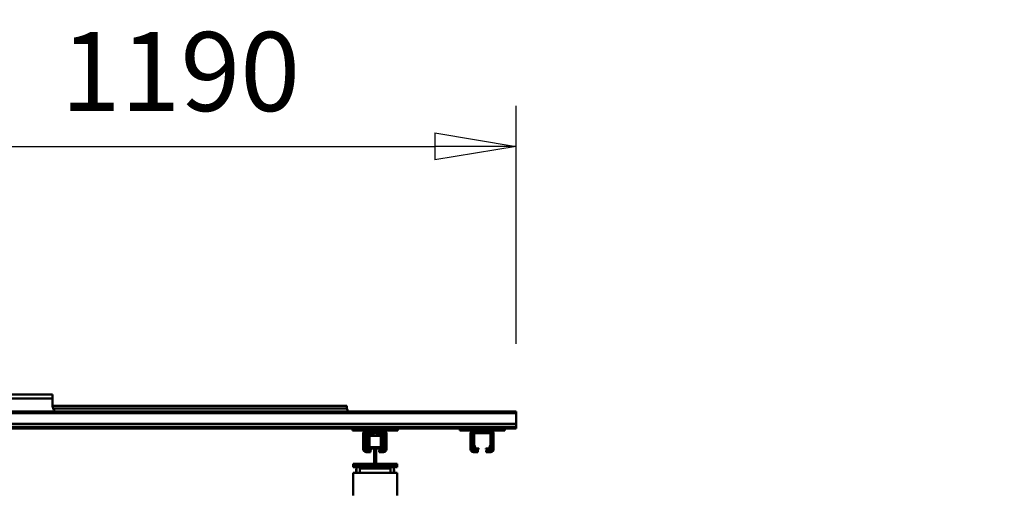
# Model space of a CAD drawing. Units: millimetres. Extents: x 0 to 25393, y 0 to 16800.
# Drawn here: x 18982 to 20727, y 13642 to 14481 of the extents above; entities that cross this region are included whole.
import ezdxf

# ---------------------------------------------------------------- set-up
doc = ezdxf.new("R2010")
doc.units = ezdxf.units.MM
doc.header["$MEASUREMENT"] = 0
for name, color, linetype, lineweight in [('(1) Shape lines', 7, 'Continuous', 35), ('(6) Dimensions', 7, 'Continuous', 35), ('(8) Hatches', 7, 'Continuous', 35)]:
    doc.layers.add(name, color=color, linetype=linetype, lineweight=lineweight)
doc.styles.add('Arial', font='ARIAL.TTF')
doc.dimstyles.new('Vertex Style', dxfattribs={"dimscale": 40, "dimtxt": 0.18, "dimasz": 3.6, "dimexe": 1.8, "dimexo": 0.0625, "dimgap": 1.7, "dimtad": 1, "dimdec": 1, "dimdsep": 46, "dimtxsty": 'Arial', "dimblk1": 'CLOSED', "dimblk2": 'CLOSED', "dimsah": 1, "dimcen": 0.09, "dimdle": 1.8, "dimclrd": 9, "dimclre": 9, "dimadec": 1, "dimazin": 2, "dimtfac": 0.65, "dimtdec": 4, "dimtmove": 0, "dimatfit": 3, "dimfxl": 0, "dimtolj": 1, "dimtzin": 0, "dimlwd": 25, "dimlwe": 25, "dimarcsym": 0})

# ---------------------------------------------------------------- blocks, each defined once
blk = doc.blocks.new('_Closed')
at = {"color": 0, "linetype": 'ByBlock', "lineweight": -2}
for p, q in [((-1, 0.166667), (0, 0)), ((-1, 0.166667), (-1, -0.166667)), ((0, 0), (-1, -0.166667)), ((0, 0), (-1, 0))]:
    blk.add_line(p, q, dxfattribs=at)
blk = doc.blocks.new('*D60')
at = {"layer": '(6) Dimensions', "color": 9, "lineweight": 25}
for p, q in [((21031.8, 12964.4), (21031.8, 13837.2)), ((21031.8, 13108.4), (21031.8, 13252.4)), ((20651.8, 12964.4), (21103.8, 12964.4)), ((21031.8, 12964.4), (21031.8, 12839.4)), ((20651.8, 12839.4), (21103.8, 12839.4)), ((21031.8, 12695.4), (21031.8, 12551.4))]:
    blk.add_line(p, q, dxfattribs=at)
at = {"layer": 'Defpoints', "color": 0}
for p in [(20531.8, 12964.4), (20531.8, 12839.4), (21030.9, 12839.4)]:
    blk.add_point(p, dxfattribs=at)
at = {"layer": '(6) Dimensions', "color": 9, "lineweight": 25, "xscale": 144, "yscale": 144, "zscale": 144}
for p, rotation in [((21031.8, 12964.4), 270), ((21031.8, 12839.4), 90)]:
    blk.add_blockref('_Closed', p, dxfattribs=dict(at, rotation=rotation))
at = {"layer": '(6) Dimensions', "color": 0, "lineweight": 35, "insert": (20895.2, 13544.8), "char_height": 140, "attachment_point": 5, "rotation": 90, "style": 'Arial'}
blk.add_mtext('\\A1;Ø125', dxfattribs=at)
blk = doc.blocks.new('*D63')
at = {"layer": '(6) Dimensions', "color": 9, "lineweight": 25}
for p, q in [((18671.8, 13876.9), (18671.8, 14328.9)), ((19861.8, 13906.9), (19861.8, 14328.9)), ((18815.8, 14256.9), (19717.8, 14256.9))]:
    blk.add_line(p, q, dxfattribs=at)
at = {"layer": 'Defpoints', "color": 0}
for p in [(19861.8, 14256.9), (19861.8, 13786.9), (18671.8, 13756.9)]:
    blk.add_point(p, dxfattribs=at)
at = {"layer": '(6) Dimensions', "color": 9, "lineweight": 25, "xscale": 144, "yscale": 144, "zscale": 144, "rotation": 180}
blk.add_blockref('_Closed', (18671.8, 14256.9), dxfattribs=at)
at = {"layer": '(6) Dimensions', "color": 9, "lineweight": 25, "xscale": 144, "yscale": 144, "zscale": 144}
blk.add_blockref('_Closed', (19861.8, 14256.9), dxfattribs=at)
at = {"layer": '(6) Dimensions', "color": 0, "lineweight": 35, "insert": (19266.8, 14389.6), "char_height": 140, "attachment_point": 5, "style": 'Arial'}
blk.add_mtext('\\A1;1190', dxfattribs=at)
blk = doc.blocks.new('HATCH_15_9de79ed6-65ca-47be-bec0-ddadad26b1f1')
at = {"layer": '(8) Hatches', "color": 0, "lineweight": 9}
for p, q in [((-7632.1, 683.5), (-7633.6, 682)), ((-7640, 675.6), (-7641.6, 674))]:
    blk.add_line(p, q, dxfattribs=at)
blk = doc.blocks.new('Crane_single_11_cc0526d8-0941-4b23-818a-d16261e2f5d6')
at = {"layer": '(1) Shape lines', "color": 7, "linetype": 'Continuous', "lineweight": 50, "ltscale": 120}
for p, q in [((-7696.1, 940), (-7699.1, 940)), ((-7699.1, -860), (-7699.1, 940)), ((-7677.4, 940), (-7696.1, 940)), ((-7696.1, -860), (-7696.1, 940)), ((-7676.3, 940), (-7677.4, 940)), ((-7677.4, -860), (-7677.4, 940)), ((-7671.1, 940), (-7676.3, 940)), ((-7676.3, -860), (-7676.3, 940)), ((-7669.1, 940), (-7671.1, 940)), ((-7671.1, -860), (-7671.1, 940)), ((-7669.1, 920), (-7669.1, 940)), ((-7665.1, 920), (-7669.1, 920)), ((-7669.1, 920), (-7669.1, 840)), ((-7665.1, 920), (-7665.1, 895)), ((-7665.1, 895), (-7667.6, 895)), ((-7667.6, 865), (-7667.6, 895)), ((-7665.1, 865), (-7665.1, 895)), ((-7662.1, 895), (-7662.1, 893)), ((-7662.1, 893), (-7662.1, 867)), ((-7660.6, 866), (-7660.6, 894)), ((-7660.1, 900), (-7632.1, 900)), ((-7632.1, 897), (-7660.1, 897)), ((-7660.1, 896), (-7659.1, 896)), ((-7660.1, 894.5), (-7640.3, 894.5)), ((-7640.4, 896), (-7659.1, 896)), ((-7640.4, 896), (-7632.1, 896)), ((-7640.2, 894.5), (-7633.9, 892.2)), ((-7634.1, 893.9), (-7639.3, 895.8)), ((-7633.6, 891.7), (-7633.6, 886)), ((-7632.1, 886), (-7632.1, 891.1)), ((-7630.1, 888), (-7630.1, 895)), ((-7627.1, 895), (-7627.1, 888)), ((-7633.6, 886), (-7632.1, 886)), ((-7633.6, 874), (-7633.6, 868.3)), ((-7632.1, 874), (-7633.6, 874)), ((-7632.1, 868.9), (-7632.1, 874)), ((-7627.1, 888), (-7630.1, 888)), ((-7630.1, 888), (-7630.1, 887)), ((-7630.1, 887), (-7627.1, 887)), ((-7627.1, 888), (-7627.1, 887)), ((-7667.6, 865), (-7665.1, 865)), ((-7665.1, 865), (-7665.1, 840)), ((-7662.1, 867), (-7662.1, 865)), ((-7640.3, 865.5), (-7660.1, 865.5)), ((-7660.1, 863), (-7632.1, 863)), ((-7632.1, 860), (-7660.1, 860)), ((-7632.1, 859), (-7660.1, 859)), ((-7659.1, 864), (-7640.4, 864)), ((-7633.9, 867.8), (-7640.2, 865.5)), ((-7639.3, 864.2), (-7634.1, 866.1)), ((-7630.1, 872), (-7627.1, 872)), ((-7630.1, 865), (-7630.1, 872)), ((-7627.1, 872), (-7627.1, 865)), ((-7627.1, 865), (-7627.1, 864)), ((-7665.1, 840), (-7669.1, 840)), ((-7669.1, 730), (-7669.1, 840)), ((-7665.1, 730), (-7669.1, 730)), ((-7669.1, 730), (-7669.1, 650)), ((-7665.1, 730), (-7665.1, 705)), ((-7606.1, 692), (-7606.1, 729)), ((-7604.1, 729), (-7606.1, 729)), ((-7604.1, 692), (-7604.1, 729)), ((-7604.1, 729), (-7600.1, 729)), ((-7600.1, 651), (-7600.1, 729)), ((-7600.1, 723), (-7590.1, 723)), ((-7600.1, 723), (-7597.4, 723)), ((-7600.1, 723), (-7597.4, 723)), ((-7600.1, 723), (-7597.4, 723)), ((-7600.1, 723), (-7597.4, 723)), ((-7600.1, 723), (-7597.4, 723)), ((-7600.1, 723), (-7597.4, 723)), ((-7600.1, 723), (-7597.4, 723)), ((-7600.1, 723), (-7597.4, 723)), ((-7600.1, 723), (-7597.4, 723)), ((-7600.1, 723), (-7597.4, 723)), ((-7600.1, 723), (-7597.4, 723)), ((-7600.1, 723), (-7597.4, 723)), ((-7600.1, 723), (-7597.4, 723)), ((-7600.1, 723), (-7597.4, 723)), ((-7590.1, 717), (-7600.1, 717)), ((-7598.1, 717), (-7600.1, 717)), ((-7598.1, 717), (-7600.1, 717)), ((-7598.1, 717), (-7600.1, 717)), ((-7598.1, 717), (-7600.1, 717)), ((-7598.1, 717), (-7600.1, 717)), ((-7598.1, 717), (-7600.1, 717)), ((-7598.1, 717), (-7600.1, 717)), ((-7598.1, 717), (-7600.1, 717)), ((-7598.1, 717), (-7600.1, 717)), ((-7598.1, 717), (-7600.1, 717)), ((-7598.1, 717), (-7600.1, 717)), ((-7598.1, 717), (-7600.1, 717)), ((-7598.1, 717), (-7600.1, 717)), ((-7598.1, 717), (-7600.1, 717)), ((-7598.1, 663), (-7598.1, 717)), ((-7592.1, 723.5), (-7596.1, 723.5)), ((-7592.1, 723.5), (-7590.3, 723.5)), ((-7550.1, 729), (-7590.1, 729)), ((-7590.1, 723), (-7590.1, 729)), ((-7590.1, 663), (-7590.1, 717)), ((-7590.1, 663), (-7590.1, 717)), ((-7665.1, 705), (-7667.6, 705)), ((-7667.6, 675), (-7667.6, 705)), ((-7665.1, 675), (-7665.1, 705)), ((-7662.1, 705), (-7662.1, 703)), ((-7662.1, 703), (-7662.1, 677)), ((-7660.6, 676), (-7660.6, 704)), ((-7660.1, 710), (-7632.1, 710)), ((-7632.1, 707), (-7660.1, 707)), ((-7660.1, 706), (-7659.1, 706)), ((-7660.1, 704.5), (-7640.3, 704.5)), ((-7640.4, 706), (-7659.1, 706)), ((-7633.7, 701), (-7658.6, 701)), ((-7658.6, 693), (-7658.6, 701)), ((-7636.1, 700), (-7656.1, 700)), ((-7656.1, 680), (-7656.1, 700)), ((-7640.4, 706), (-7632.1, 706)), ((-7640.2, 704.5), (-7633.9, 702.2)), ((-7634.1, 703.9), (-7639.3, 705.8)), ((-7636.1, 692), (-7636.1, 700)), ((-7633.6, 701.7), (-7633.6, 696)), ((-7632.1, 696), (-7632.1, 701.1)), ((-7630.1, 698), (-7630.1, 705)), ((-7627.1, 698), (-7630.1, 698)), ((-7630.1, 698), (-7630.1, 697)), ((-7627.1, 705), (-7627.1, 698)), ((-7627.1, 698), (-7627.1, 697)), ((-7656.2, 693), (-7658.6, 693)), ((-7658.6, 679), (-7658.6, 687)), ((-7658.6, 679), (-7658.6, 687)), ((-7658.6, 679), (-7658.6, 687)), ((-7658.6, 679), (-7658.6, 687)), ((-7658.6, 679), (-7658.6, 687)), ((-7658.6, 679), (-7658.6, 687)), ((-7658.6, 679), (-7658.6, 687)), ((-7658.6, 679), (-7658.6, 687)), ((-7658.6, 679), (-7658.6, 687)), ((-7658.6, 679), (-7658.6, 687)), ((-7658.6, 679), (-7658.6, 687)), ((-7658.6, 679), (-7658.6, 687)), ((-7658.6, 679), (-7658.6, 687)), ((-7658.6, 679), (-7658.6, 687)), ((-7658.6, 679), (-7658.6, 687)), ((-7658.6, 679), (-7658.6, 687)), ((-7658.6, 679), (-7658.6, 687)), ((-7658.6, 679), (-7658.6, 687)), ((-7658.6, 679), (-7658.6, 687)), ((-7658.6, 679), (-7658.6, 687)), ((-7658.6, 679), (-7658.6, 687)), ((-7658.6, 679), (-7658.6, 687)), ((-7658.6, 679), (-7658.6, 687)), ((-7658.6, 679), (-7658.6, 687)), ((-7658.6, 679), (-7658.6, 687)), ((-7658.6, 679), (-7658.6, 687)), ((-7658.6, 679), (-7658.6, 687)), ((-7658.6, 679), (-7658.6, 687)), ((-7658.6, 679), (-7658.6, 687)), ((-7658.6, 679), (-7658.6, 687)), ((-7658.5, 687), (-7656.2, 687)), ((-7604.1, 692), (-7636.1, 692)), ((-7636.1, 688), (-7636.1, 692)), ((-7636.1, 688), (-7604.1, 688)), ((-7636.1, 688), (-7636.1, 680)), ((-7633.7, 693), (-7636, 693)), ((-7636, 687), (-7633.6, 687)), ((-7633.6, 696), (-7632.1, 696)), ((-7633.6, 696), (-7633.6, 693)), ((-7633.6, 696), (-7633.6, 693)), ((-7633.6, 696), (-7633.6, 693)), ((-7633.6, 696), (-7633.6, 693)), ((-7633.6, 696), (-7633.6, 693)), ((-7633.6, 696), (-7633.6, 693)), ((-7633.6, 696), (-7633.6, 693)), ((-7633.6, 696), (-7633.6, 693)), ((-7633.6, 696), (-7633.6, 693)), ((-7633.6, 696), (-7633.6, 693)), ((-7633.6, 696), (-7633.6, 693)), ((-7633.6, 696), (-7633.6, 693)), ((-7633.6, 696), (-7633.6, 693)), ((-7633.6, 696), (-7633.6, 693)), ((-7633.6, 696), (-7633.6, 693)), ((-7633.6, 696), (-7633.6, 693)), ((-7633.6, 696), (-7633.6, 693)), ((-7633.6, 696), (-7633.6, 693)), ((-7633.6, 696), (-7633.6, 693)), ((-7633.6, 696), (-7633.6, 693)), ((-7633.6, 696), (-7633.6, 693)), ((-7633.6, 696), (-7633.6, 693)), ((-7633.6, 696), (-7633.6, 693)), ((-7633.6, 696), (-7633.6, 693)), ((-7633.6, 696), (-7633.6, 693)), ((-7633.6, 696), (-7633.6, 693)), ((-7633.6, 696), (-7633.6, 693)), ((-7633.6, 696), (-7633.6, 693)), ((-7633.6, 696), (-7633.6, 693)), ((-7633.6, 696), (-7633.6, 693)), ((-7633.6, 687), (-7633.6, 684)), ((-7633.6, 684), (-7633.6, 678.3)), ((-7632.1, 684), (-7633.6, 684)), ((-7632.1, 678.9), (-7632.1, 684)), ((-7630.1, 697), (-7627.1, 697)), ((-7630.1, 682), (-7627.1, 682)), ((-7630.1, 675), (-7630.1, 682)), ((-7627.1, 682), (-7627.1, 675)), ((-7606.1, 688), (-7606.1, 651)), ((-7604.1, 688), (-7604.1, 692)), ((-7604.1, 688), (-7604.1, 651)), ((-7667.6, 675), (-7665.1, 675)), ((-7665.1, 675), (-7665.1, 650)), ((-7662.1, 677), (-7662.1, 675)), ((-7640.3, 675.5), (-7660.1, 675.5)), ((-7660.1, 673), (-7632.1, 673)), ((-7632.1, 670), (-7660.1, 670)), ((-7632.1, 669), (-7660.1, 669)), ((-7659.1, 674), (-7640.4, 674)), ((-7658.5, 679), (-7633.6, 679)), ((-7656.1, 680), (-7636.1, 680)), ((-7633.9, 677.8), (-7640.2, 675.5)), ((-7639.3, 674.2), (-7634.1, 676.1)), ((-7627.1, 675), (-7627.1, 674)), ((-7600.1, 663), (-7590.1, 663)), ((-7600.1, 663), (-7598.1, 663)), ((-7600.1, 663), (-7598.1, 663)), ((-7600.1, 663), (-7598.1, 663)), ((-7600.1, 663), (-7598.1, 663)), ((-7600.1, 663), (-7598.1, 663)), ((-7600.1, 663), (-7598.1, 663)), ((-7600.1, 663), (-7598.1, 663)), ((-7600.1, 663), (-7598.1, 663)), ((-7600.1, 663), (-7598.1, 663)), ((-7600.1, 663), (-7598.1, 663)), ((-7600.1, 663), (-7598.1, 663)), ((-7600.1, 663), (-7598.1, 663)), ((-7600.1, 663), (-7598.1, 663)), ((-7600.1, 663), (-7598.1, 663)), ((-7665.1, 650), (-7669.1, 650)), ((-7669.1, -50), (-7669.1, 650)), ((-7606.1, 651), (-7604.1, 651)), ((-7604.1, 651), (-7600.1, 651)), ((-7590.1, 657), (-7600.1, 657)), ((-7597.4, 657), (-7600.1, 657)), ((-7597.4, 657), (-7600.1, 657)), ((-7597.4, 657), (-7600.1, 657)), ((-7597.4, 657), (-7600.1, 657)), ((-7597.4, 657), (-7600.1, 657)), ((-7597.4, 657), (-7600.1, 657)), ((-7597.4, 657), (-7600.1, 657)), ((-7597.4, 657), (-7600.1, 657)), ((-7597.4, 657), (-7600.1, 657)), ((-7597.4, 657), (-7600.1, 657)), ((-7597.4, 657), (-7600.1, 657)), ((-7597.4, 657), (-7600.1, 657)), ((-7597.4, 657), (-7600.1, 657)), ((-7597.4, 657), (-7600.1, 657)), ((-7596.1, 656.5), (-7592.1, 656.5)), ((-7592.1, 656.5), (-7590.3, 656.5)), ((-7590.1, 651), (-7590.1, 657)), ((-7550.1, 651), (-7590.1, 651)), ((-7706.1, 640), (-7709.1, 640)), ((-7709.1, 118.6), (-7709.1, 640)), ((-7704.6, 640.1), (-7704.6, 119.5)), ((-7729.1, -1182), (-7729.1, 118)), ((-7722.1, 118), (-7729.1, 118)), ((-7722.1, -1182), (-7722.1, 118)), ((-7712.1, 118), (-7722.1, 118))]:
    blk.add_line(p, q, dxfattribs=at)
for points in [[(-7590.1, 723), (-7590.1, 717)], [(-7590.1, 663), (-7590.1, 657)]]:
    blk.add_lwpolyline(points, dxfattribs=at)
for centre, radius, start, end in [((-7660.1, 895), 5, 90, 180), ((-7660.1, 895), 2, 90, 180), ((-7659.1, 893), 3, 90, 180), ((-7660.1, 894), 2, 90, 180), ((-7660.1, 894), 0.5, 90, 180), ((-7640.4, 893), 3, 70, 90), ((-7640.3, 894), 0.5, 70, 90), ((-7635.1, 891.1), 3, 0, 70), ((-7634.1, 891.7), 0.5, 0, 70), ((-7632.1, 895), 5, 0, 90), ((-7632.1, 895), 2, 0, 90), ((-7632.1, 894), 2, 0, 90), ((-7660.1, 865), 5, 180, 270), ((-7660.1, 864), 5, 180, 270), ((-7659.1, 867), 3, 180, 270), ((-7660.1, 865), 2, 180, 270), ((-7660.1, 866), 0.5, 180, 270), ((-7640.4, 867), 3, 270, 290), ((-7640.3, 866), 0.5, 270, 290), ((-7635.1, 868.9), 3, 290, 0), ((-7634.1, 868.3), 0.5, 290, 0), ((-7632.1, 865), 5, 270, 0), ((-7632.1, 865), 2, 270, 0), ((-7632.1, 864), 5, 270, 0), ((-7596.1, 721.5), 2, 90, 133.9556), ((-7592.1, 721.5), 2, 48.565, 90), ((-7660.1, 705), 5, 90, 180), ((-7660.1, 705), 2, 90, 180), ((-7659.1, 703), 3, 90, 180), ((-7660.1, 704), 2, 90, 180), ((-7660.1, 704), 0.5, 90, 180), ((-7640.4, 703), 3, 70, 90), ((-7640.3, 704), 0.5, 70, 90), ((-7635.1, 701.1), 3, 0, 70), ((-7634.1, 701.7), 0.5, 0, 70), ((-7632.1, 705), 5, 0, 90), ((-7632.1, 705), 2, 0, 90), ((-7632.1, 704), 2, 0, 90), ((-7660.1, 675), 5, 180, 270), ((-7660.1, 674), 5, 180, 270), ((-7659.1, 677), 3, 180, 270), ((-7660.1, 675), 2, 180, 270), ((-7660.1, 676), 0.5, 180, 270), ((-7640.4, 677), 3, 270, 290), ((-7640.3, 676), 0.5, 270, 290), ((-7635.1, 678.9), 3, 290, 0), ((-7634.1, 678.3), 0.5, 290, 0), ((-7632.1, 675), 5, 270, 0), ((-7632.1, 675), 2, 270, 0), ((-7632.1, 674), 5, 270, 0), ((-7596.1, 658.5), 2, 228.5083, 270), ((-7592.1, 658.5), 2, 270, 311.1777), ((-7706.1, 650), 10, 270, 278.6269), ((-7706.1, 650), 10, 270, 272.0265), ((-7706.1, 650), 10, 270, 274.0025), ((-7706.1, 650), 10, 270, 271.9969), ((-7706.1, 650), 10, 278.6269, 314.5022), ((-7712.1, 138), 20, 270, 311.0941)]:
    blk.add_arc(centre, radius, start, end, dxfattribs=at)
at = {"layer": '(8) Hatches', "color": 253, "linetype": 'ByBlock'}
blk.add_blockref('HATCH_15_9de79ed6-65ca-47be-bec0-ddadad26b1f1', (0, 0), dxfattribs=at)

msp = doc.modelspace()

# ---------------------------------------------------------------- block references
at = {"color": 7, "linetype": 'ByBlock', "rotation": 270}
msp.add_blockref('Crane_single_11_cc0526d8-0941-4b23-818a-d16261e2f5d6', (18921.8, 6087.8), dxfattribs=at)

# ---------------------------------------------------------------- dimensions: what is measured, and where the dimension line sits
at = {"layer": '(6) Dimensions', "color": 7, "lineweight": 35}
dim = msp.add_linear_dim(base=(19861.8, 14256.9), p1=(18671.8, 13756.9), p2=(19861.8, 13786.9), dimstyle='Vertex Style', override={"dimtxt": 3.5, "dimexo": 3, "dimgap": 1.53125, "dimdec": 0, "dimtxsty": 'Arial', "dimcen": 0}, dxfattribs=at)
dim.commit()
dim.dimension.update_dxf_attribs({"geometry": '*D63', "text_midpoint": (19266.8, 14256.9), "dimtype": 160})
dim = msp.add_linear_dim(base=(21031.8, 12839.4), p1=(20531.8, 12964.4), p2=(20531.8, 12839.4), angle=90, dimstyle='Vertex Style', override={"dimtxt": 3.5, "dimexo": 3, "dimgap": 1.53125, "dimdec": 0, "dimpost": 'Ø<>', "dimtxsty": 'Arial', "dimcen": 0}, dxfattribs=at)
dim.commit()
dim.dimension.update_dxf_attribs({"geometry": '*D60', "text_midpoint": (21031.8, 13544.79), "dimtype": 160})

doc.saveas('drawing.dxf')
